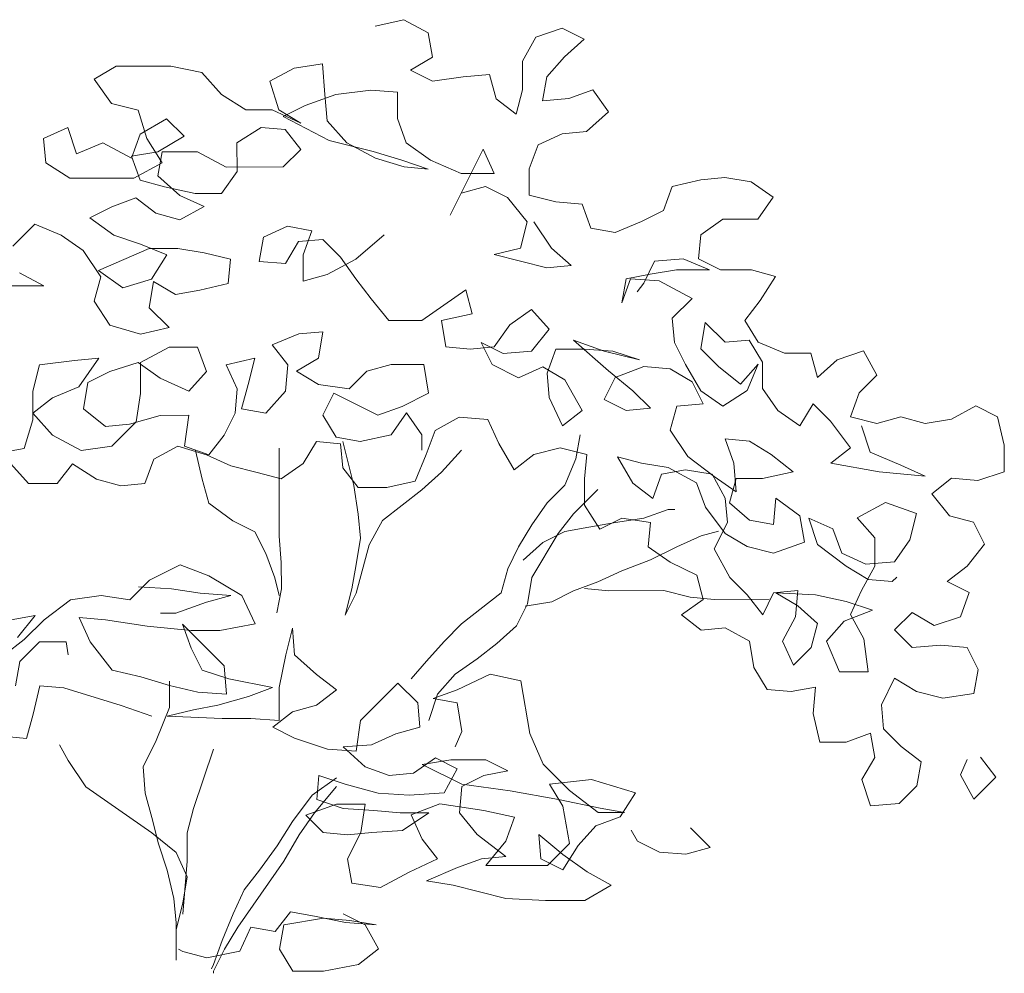
# Model space of a CAD drawing. Units: millimetres. Extents: x 2876.6 to 2967.7, y 1571.5 to 1612.7.
# Drawn here: x 2950.7 to 2951.6, y 1602.1 to 1603 of the extents above; entities that cross this region are included whole.
import ezdxf

# ---------------------------------------------------------------- set-up
doc = ezdxf.new("R2010")
doc.units = ezdxf.units.MM
doc.layers.add('AHojas', color=86, linetype='Continuous', lineweight=9)
doc.layers.add('ATronco', color=56, linetype='Continuous', lineweight=9)

# ---------------------------------------------------------------- blocks, each defined once
blk = doc.blocks.new('A$C1D4C6459')
at = {"layer": 'AHojas'}
for p, q in [((2.33304, 5.50355), (2.35904, 5.50958)), ((2.35904, 5.50958), (2.38106, 5.49759)), ((2.38106, 5.49759), (2.38508, 5.47559)), ((2.47908, 5.49368), (2.50308, 5.50171)), ((2.50308, 5.50171), (2.5231, 5.49172)), ((2.4671, 5.47167), (2.47908, 5.49368)), ((2.5231, 5.49172), (2.50511, 5.4757)), ((2.09701, 5.46733), (2.07702, 5.45531)), ((2.14702, 5.46737), (2.09701, 5.46733)), ((2.17504, 5.4614), (2.14702, 5.46737)), ((2.28506, 5.4695), (2.25905, 5.46547)), ((2.28708, 5.44149), (2.28506, 5.4695)), ((2.38508, 5.47559), (2.36508, 5.46357)), ((2.46712, 5.44566), (2.4671, 5.47167)), ((2.50511, 5.4757), (2.48912, 5.45768)), ((2.19306, 5.44141), (2.17504, 5.4614)), ((2.25905, 5.46547), (2.23706, 5.45345)), ((2.36508, 5.46357), (2.3851, 5.45359)), ((2.4131, 5.45761), (2.4371, 5.45964)), ((2.4371, 5.45964), (2.44313, 5.43764)), ((2.07702, 5.45531), (2.09304, 5.43331)), ((2.23706, 5.45345), (2.24509, 5.42745)), ((2.3851, 5.45359), (2.4131, 5.45761)), ((2.48912, 5.45768), (2.48514, 5.43567)), ((2.21508, 5.42742), (2.19306, 5.44141)), ((2.29709, 5.4415), (2.26909, 5.43147)), ((2.28911, 5.41749), (2.28708, 5.44149)), ((2.32909, 5.44553), (2.29709, 5.4415)), ((2.3531, 5.44355), (2.32909, 5.44553)), ((2.35312, 5.41955), (2.3531, 5.44355)), ((2.46114, 5.42365), (2.46712, 5.44566)), ((2.50914, 5.4377), (2.53114, 5.44572)), ((2.53114, 5.44572), (2.54516, 5.42573)), ((2.09304, 5.43331), (2.11705, 5.42733)), ((2.26909, 5.43147), (2.24909, 5.42145)), ((2.44313, 5.43764), (2.46114, 5.42365)), ((2.48514, 5.43567), (2.50914, 5.4377)), ((2.11705, 5.42733), (2.12508, 5.40134)), ((2.23908, 5.42745), (2.21508, 5.42742)), ((2.2651, 5.41547), (2.23908, 5.42745)), ((2.24509, 5.42745), (2.2651, 5.41547)), ((2.54516, 5.42573), (2.52517, 5.4077)), ((2.11907, 5.40533), (2.14307, 5.41936)), ((2.14307, 5.41936), (2.15909, 5.40337)), ((2.24909, 5.42145), (2.29112, 5.39949)), ((2.30713, 5.3975), (2.28911, 5.41749)), ((2.36114, 5.39755), (2.35312, 5.41955)), ((2.03106, 5.40125), (2.05305, 5.41127)), ((2.05305, 5.41127), (2.06108, 5.38727)), ((2.11109, 5.38332), (2.11907, 5.40533)), ((2.2071, 5.39741), (2.2291, 5.41143)), ((2.2291, 5.41143), (2.2511, 5.40945)), ((2.2511, 5.40945), (2.26512, 5.39146)), ((2.50317, 5.40568), (2.48117, 5.39566)), ((2.52517, 5.4077), (2.50317, 5.40568)), ((2.03308, 5.37925), (2.03106, 5.40125)), ((2.06108, 5.38727), (2.08507, 5.3973)), ((2.08507, 5.3973), (2.11109, 5.38332)), ((2.12508, 5.40134), (2.1391, 5.37934)), ((2.15909, 5.40337), (2.13509, 5.38934)), ((2.20713, 5.3714), (2.2071, 5.39741)), ((2.29112, 5.39949), (2.33114, 5.38952)), ((2.33315, 5.38352), (2.30713, 5.3975)), ((2.38316, 5.38157), (2.36114, 5.39755)), ((2.48117, 5.39566), (2.47319, 5.37365)), ((2.13509, 5.38934), (2.11109, 5.38532)), ((2.13909, 5.38935), (2.13511, 5.36734)), ((2.1711, 5.38937), (2.13909, 5.38935)), ((2.19712, 5.37539), (2.1711, 5.38937)), ((2.26512, 5.39146), (2.24913, 5.37544)), ((2.33114, 5.38952), (2.35716, 5.38154)), ((2.40121, 5.33157), (2.43117, 5.39161)), ((2.43117, 5.39161), (2.44119, 5.36962)), ((2.05509, 5.36526), (2.03308, 5.37925)), ((2.11109, 5.38532), (2.11911, 5.36332)), ((2.1391, 5.37934), (2.11311, 5.36532)), ((2.35916, 5.37554), (2.33315, 5.38352)), ((2.35716, 5.38154), (2.38117, 5.37356)), ((2.41118, 5.36959), (2.38316, 5.38157)), ((2.19314, 5.35139), (2.20713, 5.3714)), ((2.24913, 5.37544), (2.19712, 5.37539)), ((2.38117, 5.37356), (2.35916, 5.37554)), ((2.44119, 5.36962), (2.41118, 5.36959)), ((2.47319, 5.37365), (2.47321, 5.34964)), ((2.11311, 5.36532), (2.05509, 5.36526)), ((2.11911, 5.36332), (2.14112, 5.35734)), ((2.13511, 5.36734), (2.15513, 5.34935)), ((2.60324, 5.35776), (2.62924, 5.36379)), ((2.62924, 5.36379), (2.65124, 5.36581)), ((2.65124, 5.36581), (2.67525, 5.36183)), ((2.67525, 5.36183), (2.69527, 5.34784)), ((2.14112, 5.35734), (2.16914, 5.35136)), ((2.16914, 5.35136), (2.19314, 5.35139)), ((2.4112, 5.35158), (2.40121, 5.33157)), ((2.4332, 5.35761), (2.4112, 5.35158)), ((2.45321, 5.34762), (2.4332, 5.35761)), ((2.59526, 5.33575), (2.60324, 5.35776)), ((2.11513, 5.34731), (2.09313, 5.33929)), ((2.13314, 5.33333), (2.11513, 5.34731)), ((2.15513, 5.34935), (2.17715, 5.33937)), ((2.47124, 5.32563), (2.45321, 5.34762)), ((2.47321, 5.34964), (2.49723, 5.34366)), ((2.49723, 5.34366), (2.52123, 5.34168)), ((2.52123, 5.34168), (2.52926, 5.31968)), ((2.69527, 5.34784), (2.68129, 5.32783)), ((2.09313, 5.33929), (2.07313, 5.32927)), ((2.15515, 5.32734), (2.13314, 5.33333)), ((2.17715, 5.33937), (2.15515, 5.32734)), ((2.57526, 5.32573), (2.59526, 5.33575)), ((2.07313, 5.32927), (2.09515, 5.31329)), ((2.46526, 5.30162), (2.47124, 5.32563)), ((2.47724, 5.32564), (2.49326, 5.30165)), ((2.55126, 5.3157), (2.57526, 5.32573)), ((2.64928, 5.3278), (2.62929, 5.31377)), ((2.68129, 5.32783), (2.64928, 5.3278)), ((2.02312, 5.32322), (2.00314, 5.3032)), ((2.04714, 5.31324), (2.02312, 5.32322)), ((2.25318, 5.32143), (2.23119, 5.31141)), ((2.27519, 5.31745), (2.25318, 5.32143)), ((2.26721, 5.29544), (2.27519, 5.31745)), ((2.52926, 5.31968), (2.55126, 5.3157)), ((2.06716, 5.29926), (2.04714, 5.31324)), ((2.09515, 5.31329), (2.11917, 5.30531)), ((2.23119, 5.31141), (2.22721, 5.2894)), ((2.25122, 5.28742), (2.2632, 5.30744)), ((2.2632, 5.30744), (2.2852, 5.30946)), ((2.2852, 5.30946), (2.30122, 5.29347)), ((2.34121, 5.31351), (2.31523, 5.29148)), ((2.62929, 5.31377), (2.62731, 5.29177)), ((2.08318, 5.27527), (2.06716, 5.29926)), ((2.08118, 5.28127), (2.12717, 5.30131)), ((2.11917, 5.30531), (2.14318, 5.29533)), ((2.12717, 5.30131), (2.15318, 5.30134)), ((2.15318, 5.30134), (2.17719, 5.29736)), ((2.17719, 5.29736), (2.2012, 5.29138)), ((2.44126, 5.2956), (2.46526, 5.30162)), ((2.49326, 5.30165), (2.51128, 5.28566)), ((2.14318, 5.29533), (2.1292, 5.27331)), ((2.2012, 5.29138), (2.19922, 5.26937)), ((2.22721, 5.2894), (2.25122, 5.28742)), ((2.26723, 5.27143), (2.26721, 5.29544)), ((2.31523, 5.29148), (2.28923, 5.27745)), ((2.30122, 5.29347), (2.31524, 5.27348)), ((2.48928, 5.28364), (2.44126, 5.2956)), ((2.5873, 5.28973), (2.57731, 5.26972)), ((2.6133, 5.29175), (2.5873, 5.28973)), ((2.63732, 5.28177), (2.6133, 5.29175)), ((2.62731, 5.29177), (2.64732, 5.28178)), ((2.00916, 5.2792), (2.03118, 5.26722)), ((2.1032, 5.26528), (2.08118, 5.28127)), ((2.51128, 5.28566), (2.48928, 5.28364)), ((2.58331, 5.27772), (2.60731, 5.28175)), ((2.60731, 5.28175), (2.63732, 5.28177)), ((2.64732, 5.28178), (2.67533, 5.28181)), ((2.67533, 5.28181), (2.69734, 5.27583)), ((2.0772, 5.25325), (2.08318, 5.27527)), ((2.1292, 5.27331), (2.1032, 5.26528)), ((2.1312, 5.27131), (2.12722, 5.2473)), ((2.15122, 5.25932), (2.1312, 5.27131)), ((2.28923, 5.27745), (2.26723, 5.27143)), ((2.31524, 5.27348), (2.32926, 5.25549)), ((2.56531, 5.27371), (2.55733, 5.25169)), ((2.55733, 5.25169), (2.56131, 5.2737)), ((2.56131, 5.2737), (2.58331, 5.27772)), ((2.59132, 5.27173), (2.56531, 5.27371)), ((2.62134, 5.25575), (2.59132, 5.27173)), ((2.69734, 5.27583), (2.68335, 5.25381)), ((2.03118, 5.26722), (2.00117, 5.26719)), ((2.17322, 5.26334), (2.15122, 5.25932)), ((2.19922, 5.26937), (2.17322, 5.26334)), ((2.37529, 5.23552), (2.41528, 5.26357)), ((2.41528, 5.26357), (2.4213, 5.24157)), ((2.57731, 5.26972), (2.57132, 5.26171)), ((2.09123, 5.23126), (2.0772, 5.25325)), ((2.32926, 5.25549), (2.34529, 5.2355)), ((2.60335, 5.23773), (2.62134, 5.25575)), ((2.68335, 5.25381), (2.66937, 5.23579)), ((2.12722, 5.2473), (2.14524, 5.22931)), ((2.45532, 5.23159), (2.47531, 5.24562)), ((2.47531, 5.24562), (2.49133, 5.22763)), ((2.34529, 5.2355), (2.37529, 5.23552)), ((2.4213, 5.24157), (2.3933, 5.23554)), ((2.3933, 5.23554), (2.39732, 5.21154)), ((2.60537, 5.21573), (2.60335, 5.23773)), ((2.66937, 5.23579), (2.68139, 5.2158)), ((2.11924, 5.22329), (2.09123, 5.23126)), ((2.14524, 5.22931), (2.11924, 5.22329)), ((2.26328, 5.22342), (2.28528, 5.22544)), ((2.28528, 5.22544), (2.2813, 5.20143)), ((2.44133, 5.21158), (2.45532, 5.23159)), ((2.49133, 5.22763), (2.47534, 5.20761)), ((2.63336, 5.23376), (2.62938, 5.20975)), ((2.65138, 5.21577), (2.63336, 5.23376)), ((2.23928, 5.21339), (2.26328, 5.22342)), ((2.51335, 5.21764), (2.54538, 5.18967)), ((2.54136, 5.20767), (2.51335, 5.21764)), ((2.67339, 5.21779), (2.65138, 5.21577)), ((2.68541, 5.1978), (2.67339, 5.21779)), ((2.11926, 5.19728), (2.14526, 5.21131)), ((2.14526, 5.21131), (2.17126, 5.21133)), ((2.17126, 5.21133), (2.17929, 5.18933)), ((2.2533, 5.1954), (2.23928, 5.21339)), ((2.39732, 5.21154), (2.41933, 5.20956)), ((2.41933, 5.20956), (2.44133, 5.21158)), ((2.42933, 5.21557), (2.43935, 5.19557)), ((2.44934, 5.20558), (2.42933, 5.21557)), ((2.47534, 5.20761), (2.44934, 5.20558)), ((2.48937, 5.18762), (2.49735, 5.20963)), ((2.49735, 5.20963), (2.52335, 5.20965)), ((2.52335, 5.20965), (2.54936, 5.20767)), ((2.57338, 5.19969), (2.54136, 5.20767)), ((2.54936, 5.20767), (2.57338, 5.19969)), ((2.61539, 5.19573), (2.60537, 5.21573)), ((2.62938, 5.20975), (2.6454, 5.19376)), ((2.68139, 5.2158), (2.7054, 5.20582)), ((2.75342, 5.19986), (2.77742, 5.20788)), ((2.77742, 5.20788), (2.78944, 5.18589)), ((2.02724, 5.19519), (2.05925, 5.19922)), ((2.05925, 5.19922), (2.08125, 5.20124)), ((2.08125, 5.20124), (2.06327, 5.17522)), ((2.19729, 5.19535), (2.22329, 5.20137)), ((2.22329, 5.20137), (2.21731, 5.17736)), ((2.2813, 5.20143), (2.26131, 5.18941)), ((2.7054, 5.20582), (2.72941, 5.20584)), ((2.72941, 5.20584), (2.73543, 5.18384)), ((2.73543, 5.18384), (2.75342, 5.19986)), ((2.02126, 5.17118), (2.02724, 5.19519)), ((2.09126, 5.18925), (2.07127, 5.17923)), ((2.11726, 5.19728), (2.09126, 5.18925)), ((2.13728, 5.18329), (2.11726, 5.19728)), ((2.11929, 5.16927), (2.11926, 5.19728)), ((2.17929, 5.18933), (2.1633, 5.17131)), ((2.20731, 5.17335), (2.19729, 5.19535)), ((2.25132, 5.17139), (2.2533, 5.1954)), ((2.26131, 5.18941), (2.28132, 5.17742)), ((2.30933, 5.17345), (2.32532, 5.18947)), ((2.32532, 5.18947), (2.34732, 5.19549)), ((2.34732, 5.19549), (2.37733, 5.19551)), ((2.37733, 5.19551), (2.38136, 5.16951)), ((2.43935, 5.19557), (2.46336, 5.18359)), ((2.46336, 5.18359), (2.48536, 5.19361)), ((2.48536, 5.19361), (2.50538, 5.18163)), ((2.54538, 5.18967), (2.5674, 5.17168)), ((2.55139, 5.18367), (2.57738, 5.1937)), ((2.57738, 5.1937), (2.60139, 5.19172)), ((2.60139, 5.19172), (2.62141, 5.17973)), ((2.62942, 5.17174), (2.61539, 5.19573)), ((2.6454, 5.19376), (2.66542, 5.17777)), ((2.66542, 5.17777), (2.68141, 5.19579)), ((2.68141, 5.19579), (2.67143, 5.17178)), ((2.68543, 5.17379), (2.68541, 5.1978)), ((2.1633, 5.17131), (2.13728, 5.18329)), ((2.49139, 5.16561), (2.48937, 5.18762)), ((2.50538, 5.18163), (2.52141, 5.15364)), ((2.5414, 5.16366), (2.55139, 5.18367)), ((2.78944, 5.18589), (2.77345, 5.16987)), ((2.06327, 5.17522), (2.03927, 5.1652)), ((2.07127, 5.17923), (2.06729, 5.15522)), ((2.20533, 5.15135), (2.20731, 5.17335)), ((2.21731, 5.17736), (2.21133, 5.15535)), ((2.23334, 5.15137), (2.25132, 5.17139)), ((2.28132, 5.17742), (2.30933, 5.17345)), ((2.5674, 5.17168), (2.58342, 5.15569)), ((2.62141, 5.17973), (2.63143, 5.15974)), ((2.64943, 5.15775), (2.62942, 5.17174)), ((2.67143, 5.17178), (2.64943, 5.15775)), ((2.69945, 5.1538), (2.68543, 5.17379)), ((2.02129, 5.14518), (2.02126, 5.17118)), ((2.03927, 5.1652), (2.02128, 5.15118)), ((2.11531, 5.14326), (2.11929, 5.16927)), ((2.29533, 5.16943), (2.28535, 5.14942)), ((2.33536, 5.14946), (2.29533, 5.16943)), ((2.38136, 5.16951), (2.35736, 5.15749)), ((2.50341, 5.13962), (2.49139, 5.16561)), ((2.56142, 5.15367), (2.5414, 5.16366)), ((2.77345, 5.16987), (2.76547, 5.14786)), ((2.06729, 5.15522), (2.08731, 5.13923)), ((2.21133, 5.15535), (2.23334, 5.15137)), ((2.35736, 5.15749), (2.33536, 5.14946)), ((2.52141, 5.15364), (2.50341, 5.13962)), ((2.58342, 5.15569), (2.56142, 5.15367)), ((2.60742, 5.15772), (2.60144, 5.1357)), ((2.63143, 5.15974), (2.60742, 5.15772)), ((2.71947, 5.13981), (2.69945, 5.1538)), ((2.73145, 5.15983), (2.71947, 5.13981)), ((2.74747, 5.14384), (2.73145, 5.15983)), ((2.8575, 5.14594), (2.87949, 5.15796)), ((2.87949, 5.15796), (2.89951, 5.14798)), ((2.01331, 5.11916), (2.02129, 5.14518)), ((2.02128, 5.15118), (2.0393, 5.13119)), ((2.10931, 5.14126), (2.13731, 5.14928)), ((2.13731, 5.14928), (2.16332, 5.14931)), ((2.16332, 5.14931), (2.15934, 5.1213)), ((2.19534, 5.13133), (2.20533, 5.15135)), ((2.28535, 5.14942), (2.29737, 5.12942)), ((2.34738, 5.13147), (2.36137, 5.15149)), ((2.36137, 5.15149), (2.37539, 5.1315)), ((2.40938, 5.14753), (2.38739, 5.13551)), ((2.43539, 5.14556), (2.40938, 5.14753)), ((2.44541, 5.12356), (2.43539, 5.14556)), ((2.76547, 5.14786), (2.78948, 5.14188)), ((2.78948, 5.14188), (2.81148, 5.1479)), ((2.81148, 5.1479), (2.8335, 5.14192)), ((2.8335, 5.14192), (2.8575, 5.14594)), ((2.89951, 5.14798), (2.90553, 5.12198)), ((2.08731, 5.13923), (2.10931, 5.14126)), ((2.09333, 5.12124), (2.11531, 5.14326)), ((2.38739, 5.13551), (2.37941, 5.1135)), ((2.60144, 5.1357), (2.61747, 5.11171)), ((2.7655, 5.11985), (2.74747, 5.14384)), ((2.77548, 5.13986), (2.78351, 5.11587)), ((2.0393, 5.13119), (2.06532, 5.11721)), ((2.18136, 5.11331), (2.19534, 5.13133)), ((2.29737, 5.12942), (2.31938, 5.12544)), ((2.31938, 5.12544), (2.34738, 5.13147)), ((2.37539, 5.1315), (2.3754, 5.11749)), ((2.65146, 5.12775), (2.67347, 5.12577)), ((2.65948, 5.10575), (2.65146, 5.12775)), ((1.99131, 5.11514), (2.01331, 5.11916)), ((2.06532, 5.11721), (2.09333, 5.12124)), ((2.15334, 5.12129), (2.13135, 5.10927)), ((2.17936, 5.11331), (2.15334, 5.12129)), ((2.15934, 5.1213), (2.18136, 5.11331)), ((2.27937, 5.12541), (2.26739, 5.10539)), ((2.30138, 5.12343), (2.27937, 5.12541)), ((2.3034, 5.10142), (2.30138, 5.12343)), ((2.31342, 5.08543), (2.30338, 5.12543)), ((2.45944, 5.09957), (2.44541, 5.12356)), ((2.50143, 5.11961), (2.47743, 5.11359)), ((2.52544, 5.11363), (2.50143, 5.11961)), ((2.67347, 5.12577), (2.69349, 5.11378)), ((2.74751, 5.10583), (2.7655, 5.11985)), ((2.90553, 5.12198), (2.90555, 5.09797)), ((2.13135, 5.10927), (2.12337, 5.08725)), ((2.16935, 5.1173), (2.17538, 5.0913)), ((2.20137, 5.10333), (2.17936, 5.11331)), ((2.37941, 5.1135), (2.36943, 5.08948)), ((2.47743, 5.11359), (2.45944, 5.09957)), ((2.52346, 5.09162), (2.52544, 5.11363)), ((2.55345, 5.11165), (2.56748, 5.08766)), ((2.57546, 5.10567), (2.55345, 5.11165)), ((2.61747, 5.11171), (2.64149, 5.09373)), ((2.69349, 5.11378), (2.71351, 5.0978)), ((2.78351, 5.11587), (2.81152, 5.10389)), ((2.01734, 5.08716), (2.00132, 5.10515)), ((2.05733, 5.1052), (2.04335, 5.08718)), ((2.07935, 5.09122), (2.05733, 5.1052)), ((2.22538, 5.09735), (2.20137, 5.10333)), ((2.26739, 5.10539), (2.24739, 5.09137)), ((2.31742, 5.08343), (2.3034, 5.10142)), ((2.59947, 5.10169), (2.57546, 5.10567)), ((2.59348, 5.09569), (2.61548, 5.09971)), ((2.62549, 5.08771), (2.59947, 5.10169)), ((2.61548, 5.09971), (2.63949, 5.09573)), ((2.66151, 5.07975), (2.65948, 5.10575)), ((2.79152, 5.09787), (2.74751, 5.10583)), ((2.81152, 5.10389), (2.83354, 5.09391)), ((2.10136, 5.08523), (2.07935, 5.09122)), ((2.24739, 5.09137), (2.22538, 5.09735)), ((2.52348, 5.06762), (2.52346, 5.09162)), ((2.5855, 5.07367), (2.59348, 5.09569)), ((2.63949, 5.09573), (2.65151, 5.07373)), ((2.64149, 5.09373), (2.66151, 5.07975)), ((2.6615, 5.09175), (2.65552, 5.06974)), ((2.6855, 5.09177), (2.6615, 5.09175)), ((2.71351, 5.0978), (2.6855, 5.09177)), ((2.83354, 5.09391), (2.79152, 5.09787)), ((2.85755, 5.09193), (2.83956, 5.07791)), ((2.88155, 5.08995), (2.85755, 5.09193)), ((2.90555, 5.09797), (2.88155, 5.08995)), ((2.04335, 5.08718), (2.01734, 5.08716)), ((2.12337, 5.08725), (2.10136, 5.08523)), ((2.34343, 5.08346), (2.31742, 5.08343)), ((2.36943, 5.08948), (2.34343, 5.08346)), ((2.56748, 5.08766), (2.5855, 5.07367)), ((2.63351, 5.06572), (2.62549, 5.08771)), ((2.65151, 5.07373), (2.65353, 5.05173)), ((2.69554, 5.04977), (2.69752, 5.07378)), ((2.69752, 5.07378), (2.71954, 5.05779)), ((2.83956, 5.07791), (2.85558, 5.05792)), ((2.53751, 5.04562), (2.52348, 5.06762)), ((2.65154, 5.04173), (2.63351, 5.06572)), ((2.65552, 5.06974), (2.67354, 5.05375)), ((2.77156, 5.05584), (2.79755, 5.06987)), ((2.79755, 5.06987), (2.82557, 5.05989)), ((2.5575, 5.05564), (2.53751, 5.04562)), ((2.55151, 5.05164), (2.57751, 5.05566)), ((2.58351, 5.05167), (2.5575, 5.05564)), ((2.57751, 5.05566), (2.59951, 5.06368)), ((2.71954, 5.05779), (2.72357, 5.03379)), ((2.72755, 5.0558), (2.73557, 5.0318)), ((2.74956, 5.04582), (2.72755, 5.0558)), ((2.78758, 5.03785), (2.77156, 5.05584)), ((2.82557, 5.05989), (2.81959, 5.03588)), ((2.85558, 5.05792), (2.87759, 5.05194)), ((2.5275, 5.04761), (2.55151, 5.05164)), ((2.58153, 5.02966), (2.58351, 5.05167)), ((2.65353, 5.05173), (2.64155, 5.02771)), ((2.67354, 5.05375), (2.69554, 5.04977)), ((2.75758, 5.02382), (2.74956, 5.04582)), ((2.87759, 5.05194), (2.88761, 5.03194)), ((2.62954, 5.03971), (2.64554, 5.04372)), ((2.67156, 5.02974), (2.65154, 5.04173)), ((2.7876, 5.01184), (2.78758, 5.03785)), ((2.60155, 5.01567), (2.58153, 5.02966)), ((2.58355, 5.01766), (2.60754, 5.02968)), ((2.69557, 5.02376), (2.67156, 5.02974)), ((2.72357, 5.03379), (2.69557, 5.02376)), ((2.73557, 5.0318), (2.7616, 5.01182)), ((2.81959, 5.03588), (2.8056, 5.01586)), ((2.88761, 5.03194), (2.87162, 5.01192)), ((2.64155, 5.02771), (2.65558, 5.00172)), ((2.7796, 5.01384), (2.75758, 5.02382)), ((2.12745, 4.99924), (2.15544, 5.01327)), ((2.15544, 5.01327), (2.18146, 5.00329)), ((2.62557, 5.00369), (2.60155, 5.01567)), ((2.7616, 5.01182), (2.78161, 4.99984)), ((2.77562, 4.98983), (2.7876, 5.01184)), ((2.8056, 5.01586), (2.7796, 5.01384)), ((2.87162, 5.01192), (2.85363, 4.9979)), ((2.18146, 5.00329), (2.21148, 4.98531)), ((2.63159, 4.98169), (2.62557, 5.00369)), ((2.65558, 5.00172), (2.6716, 4.98573)), ((2.80362, 4.99785), (2.80762, 5.00186)), ((2.10946, 4.98122), (2.12745, 4.99924)), ((2.11745, 4.99323), (2.14746, 4.99125)), ((2.78161, 4.99984), (2.80362, 4.99785)), ((2.85363, 4.9979), (2.87365, 4.98792)), ((2.05545, 4.98117), (2.08345, 4.98519)), ((2.08345, 4.98519), (2.10946, 4.98122)), ((2.14746, 4.99125), (2.17347, 4.98728)), ((2.17347, 4.98728), (2.20148, 4.9853)), ((2.20148, 4.9853), (2.17948, 4.97928)), ((2.21148, 4.98531), (2.22351, 4.95931)), ((2.59557, 4.98966), (2.61959, 4.98368)), ((2.6716, 4.98573), (2.68562, 4.96774)), ((2.68562, 4.96774), (2.6956, 4.98775)), ((2.6956, 4.98775), (2.71761, 4.98977)), ((2.6976, 4.98776), (2.73361, 4.98579)), ((2.71762, 4.97577), (2.6976, 4.98776)), ((2.71761, 4.98977), (2.71563, 4.96577)), ((2.73361, 4.98579), (2.76163, 4.97981)), ((2.76564, 4.96781), (2.77562, 4.98983)), ((2.87365, 4.98792), (2.86566, 4.9659)), ((2.03146, 4.96314), (2.05545, 4.98117)), ((2.17948, 4.97928), (2.15148, 4.96925)), ((2.6116, 4.96767), (2.63159, 4.98169)), ((2.73564, 4.95978), (2.71762, 4.97577)), ((2.76163, 4.97981), (2.78564, 4.97183)), ((2.00145, 4.96311), (2.02345, 4.96713)), ((2.02345, 4.96713), (2.00747, 4.94711)), ((2.06346, 4.96517), (2.07349, 4.94317)), ((2.08747, 4.96319), (2.06346, 4.96517)), ((2.15148, 4.96925), (2.13748, 4.96924)), ((2.62962, 4.95368), (2.6116, 4.96767)), ((2.71563, 4.96577), (2.70364, 4.94375)), ((2.78564, 4.97183), (2.75964, 4.96181)), ((2.77766, 4.94582), (2.76564, 4.96781)), ((2.82165, 4.96986), (2.80566, 4.95385)), ((2.84167, 4.95788), (2.82165, 4.96986)), ((2.86566, 4.9659), (2.84167, 4.95788)), ((2.01347, 4.94512), (2.03146, 4.96314)), ((2.12549, 4.95722), (2.08747, 4.96319)), ((2.1655, 4.95326), (2.12549, 4.95722)), ((2.15749, 4.95925), (2.16551, 4.93726)), ((2.19554, 4.92128), (2.15749, 4.95925)), ((2.22351, 4.95931), (2.19151, 4.95328)), ((2.72966, 4.93777), (2.73564, 4.95978)), ((2.75964, 4.96181), (2.74365, 4.94379)), ((2.19151, 4.95328), (2.1655, 4.95326)), ((2.25154, 4.93133), (2.25752, 4.95534)), ((2.25752, 4.95534), (2.25954, 4.93134)), ((2.65162, 4.95571), (2.62962, 4.95368)), ((2.67364, 4.94372), (2.65162, 4.95571)), ((2.80566, 4.95385), (2.82168, 4.93786)), ((1.99548, 4.9311), (2.01347, 4.94512)), ((2.00949, 4.92511), (2.02747, 4.94313)), ((2.02747, 4.94313), (2.05148, 4.94315)), ((2.05148, 4.94315), (2.05349, 4.93115)), ((2.07349, 4.94317), (2.09351, 4.91718)), ((2.67766, 4.91972), (2.67364, 4.94372)), ((2.70364, 4.94375), (2.71367, 4.92175)), ((2.74365, 4.94379), (2.75568, 4.91579)), ((2.78169, 4.91581), (2.77766, 4.94582)), ((2.82168, 4.93786), (2.84768, 4.93988)), ((2.84768, 4.93988), (2.87169, 4.9379)), ((2.16551, 4.93726), (2.17553, 4.91726)), ((2.24557, 4.90132), (2.25154, 4.93133)), ((2.25954, 4.93134), (2.27956, 4.91335)), ((2.71367, 4.92175), (2.72966, 4.93777)), ((2.87169, 4.9379), (2.88171, 4.91791)), ((2.0055, 4.9031), (2.00949, 4.92511)), ((2.19756, 4.89527), (2.19554, 4.92128)), ((2.09351, 4.91718), (2.11953, 4.91121)), ((2.17553, 4.91726), (2.19955, 4.90928)), ((2.27956, 4.91335), (2.29758, 4.89937)), ((2.4376, 4.9135), (2.40761, 4.89947)), ((2.46562, 4.90752), (2.4376, 4.9135)), ((2.68968, 4.89973), (2.67766, 4.91972)), ((2.75568, 4.91579), (2.78169, 4.91581)), ((2.88171, 4.91791), (2.87773, 4.8959)), ((2.02751, 4.90312), (2.02153, 4.87711)), ((2.04952, 4.90114), (2.02751, 4.90312)), ((2.11953, 4.91121), (2.14554, 4.90323)), ((2.14554, 4.90723), (2.14556, 4.88322)), ((2.14554, 4.90323), (2.17155, 4.89725)), ((2.19955, 4.90928), (2.23957, 4.90131)), ((2.31961, 4.87138), (2.35359, 4.90542)), ((2.35359, 4.90542), (2.37161, 4.88743)), ((2.47366, 4.85952), (2.46562, 4.90752)), ((2.8057, 4.90983), (2.79372, 4.88582)), ((2.82572, 4.89785), (2.8057, 4.90983)), ((2.10155, 4.88518), (2.04952, 4.90114)), ((2.17155, 4.89725), (2.19756, 4.89527)), ((2.23957, 4.90131), (2.21757, 4.89329)), ((2.24559, 4.87131), (2.24557, 4.90132)), ((2.29758, 4.89937), (2.27959, 4.88535)), ((2.40761, 4.89947), (2.38561, 4.89145)), ((2.71169, 4.89775), (2.68968, 4.89973)), ((2.73369, 4.90177), (2.71169, 4.89775)), ((2.73171, 4.87776), (2.73369, 4.90177)), ((2.84973, 4.89187), (2.82572, 4.89785)), ((2.87773, 4.8959), (2.84973, 4.89187)), ((2.12956, 4.87521), (2.10155, 4.88518)), ((2.18957, 4.88526), (2.16757, 4.88124)), ((2.21757, 4.89329), (2.18957, 4.88526)), ((2.27959, 4.88535), (2.25759, 4.87933)), ((2.37161, 4.88743), (2.37363, 4.86543)), ((2.38561, 4.89145), (2.40762, 4.88746)), ((2.40762, 4.88746), (2.41165, 4.86146)), ((2.79372, 4.88582), (2.79574, 4.86381)), ((2.02153, 4.87711), (2.01555, 4.8551)), ((2.16757, 4.88124), (2.14357, 4.87522)), ((2.25759, 4.87933), (2.2396, 4.86531)), ((2.73774, 4.85176), (2.73171, 4.87776)), ((2.14357, 4.87522), (2.19358, 4.87327)), ((2.19358, 4.87327), (2.21959, 4.87329)), ((2.21959, 4.87329), (2.24559, 4.87131)), ((2.31564, 4.84337), (2.31961, 4.87138)), ((2.2396, 4.86531), (2.25961, 4.85532)), ((2.35163, 4.85941), (2.32964, 4.84938)), ((2.37363, 4.86543), (2.35163, 4.85941)), ((2.41165, 4.86146), (2.40566, 4.84745)), ((2.48569, 4.83152), (2.47366, 4.85952)), ((2.78374, 4.8598), (2.76174, 4.85178)), ((2.78776, 4.8378), (2.78374, 4.8598)), ((2.79574, 4.86381), (2.81176, 4.84782)), ((2.01555, 4.8551), (1.99354, 4.85708)), ((2.25961, 4.85532), (2.28963, 4.84535)), ((2.32964, 4.84938), (2.30363, 4.84736)), ((2.76174, 4.85178), (2.73774, 4.85176)), ((2.28963, 4.84535), (2.31564, 4.84337)), ((2.30363, 4.84736), (2.32365, 4.82937)), ((2.81176, 4.84782), (2.82978, 4.83384)), ((2.36767, 4.82341), (2.38766, 4.83743)), ((2.40167, 4.83545), (2.37566, 4.83142)), ((2.37566, 4.83142), (2.41169, 4.81345)), ((2.38766, 4.83743), (2.40768, 4.82745)), ((2.43367, 4.83548), (2.40167, 4.83545)), ((2.45369, 4.82549), (2.43367, 4.83548)), ((2.50972, 4.80754), (2.48569, 4.83152)), ((2.77578, 4.81778), (2.78776, 4.8378)), ((2.82978, 4.83384), (2.8258, 4.81183)), ((2.8658, 4.82187), (2.87178, 4.83588)), ((2.88379, 4.83789), (2.89781, 4.8199)), ((2.32365, 4.82937), (2.34567, 4.82139)), ((2.34567, 4.82139), (2.36767, 4.82341)), ((2.40768, 4.82745), (2.39569, 4.80543)), ((2.43169, 4.82147), (2.45369, 4.82549)), ((2.87782, 4.79987), (2.8658, 4.82187)), ((2.29766, 4.81935), (2.27566, 4.80332)), ((2.28165, 4.82133), (2.27967, 4.79933)), ((2.30566, 4.81335), (2.28165, 4.82133)), ((2.33568, 4.80538), (2.30566, 4.81335)), ((2.41169, 4.81145), (2.43169, 4.82147)), ((2.49171, 4.81352), (2.52972, 4.81756)), ((2.50373, 4.79353), (2.49171, 4.81352)), ((2.52972, 4.81756), (2.56974, 4.80559)), ((2.7838, 4.79379), (2.77578, 4.81778)), ((2.89781, 4.8199), (2.87782, 4.79987)), ((2.29766, 4.81134), (2.27768, 4.78732)), ((2.36369, 4.8034), (2.33568, 4.80538)), ((2.39569, 4.80543), (2.36369, 4.8034)), ((2.40971, 4.78744), (2.41169, 4.81145)), ((2.45571, 4.80749), (2.49972, 4.79953)), ((2.53574, 4.78756), (2.50972, 4.80754)), ((2.56974, 4.80559), (2.55575, 4.78357)), ((2.8258, 4.81183), (2.80981, 4.79581)), ((2.26968, 4.78531), (2.29768, 4.79534)), ((2.27967, 4.79933), (2.30368, 4.79135)), ((2.29768, 4.79534), (2.32368, 4.79536)), ((2.32368, 4.79536), (2.31971, 4.76935)), ((2.3657, 4.7854), (2.3917, 4.79543)), ((2.3917, 4.79543), (2.43172, 4.78946)), ((2.49972, 4.79953), (2.53774, 4.79156)), ((2.80981, 4.79581), (2.7838, 4.79379)), ((2.30368, 4.79135), (2.33169, 4.78937)), ((2.33169, 4.78937), (2.3557, 4.78739)), ((2.3557, 4.78739), (2.38171, 4.78742)), ((2.38171, 4.78742), (2.35771, 4.77139)), ((2.42574, 4.76745), (2.40971, 4.78744)), ((2.43172, 4.78946), (2.45973, 4.78349)), ((2.50976, 4.75953), (2.50373, 4.79353)), ((2.55975, 4.78758), (2.53574, 4.78756)), ((2.53774, 4.79156), (2.55975, 4.78758)), ((2.2857, 4.76932), (2.26968, 4.78531)), ((2.37573, 4.7634), (2.3657, 4.7854)), ((2.45973, 4.78349), (2.45175, 4.76147)), ((2.55575, 4.78357), (2.53375, 4.77555)), ((2.30771, 4.76734), (2.2857, 4.76932)), ((2.32971, 4.76936), (2.30771, 4.76734)), ((2.31971, 4.76935), (2.30773, 4.74534)), ((2.35771, 4.77139), (2.32971, 4.76936)), ((2.53375, 4.77555), (2.51777, 4.75753)), ((2.57178, 4.76158), (2.56577, 4.77158)), ((2.61978, 4.77363), (2.6378, 4.75564)), ((2.38975, 4.74541), (2.37573, 4.7634)), ((2.45176, 4.74747), (2.42574, 4.76745)), ((2.45175, 4.76147), (2.43376, 4.73945)), ((2.48175, 4.7675), (2.50377, 4.74952)), ((2.48377, 4.7455), (2.48175, 4.7675)), ((2.48978, 4.7395), (2.50976, 4.75953)), ((2.59179, 4.7516), (2.57178, 4.76158)), ((2.51777, 4.75753), (2.50378, 4.73551)), ((2.6158, 4.74962), (2.59179, 4.7516)), ((2.6378, 4.75564), (2.6158, 4.74962)), ((2.30773, 4.74534), (2.31175, 4.72334)), ((2.36375, 4.73339), (2.38975, 4.74541)), ((2.40776, 4.73743), (2.42976, 4.74545)), ((2.42976, 4.74545), (2.45176, 4.74747)), ((2.50378, 4.73551), (2.48377, 4.7455)), ((2.50377, 4.74952), (2.52579, 4.73353)), ((2.33776, 4.71936), (2.36375, 4.73339)), ((2.37976, 4.7254), (2.40776, 4.73743)), ((2.43376, 4.73945), (2.48978, 4.7395)), ((2.52579, 4.73353), (2.54781, 4.72155)), ((2.31175, 4.72334), (2.33776, 4.71936)), ((2.40377, 4.72142), (2.37976, 4.7254)), ((2.45179, 4.70946), (2.40377, 4.72142)), ((2.54781, 4.72155), (2.52381, 4.70753)), ((2.48781, 4.70749), (2.45179, 4.70946)), ((2.52381, 4.70753), (2.48781, 4.70749)), ((2.24977, 4.68527), (2.28577, 4.6913)), ((2.30578, 4.68732), (2.27777, 4.6933)), ((2.28577, 4.6913), (2.30978, 4.68933)), ((2.30377, 4.69532), (2.32378, 4.68534)), ((2.33379, 4.68535), (2.30578, 4.68732)), ((2.30978, 4.68933), (2.33379, 4.68535)), ((2.24578, 4.66326), (2.24977, 4.68527)), ((2.32378, 4.68534), (2.33581, 4.66334)), ((2.25781, 4.64327), (2.24578, 4.66326)), ((2.33581, 4.66334), (2.31782, 4.64932)), ((2.28581, 4.64329), (2.25781, 4.64327)), ((2.31782, 4.64932), (2.28581, 4.64329))]:
    blk.add_line(p, q, dxfattribs=at)
at = {"layer": 'ATronco'}
for p, q in [((2.51943, 5.13163), (2.51544, 5.10962)), ((2.24537, 5.11937), (2.24544, 5.03935)), ((2.41141, 5.11753), (2.39342, 5.0975)), ((2.51544, 5.10962), (2.50546, 5.0856)), ((2.17538, 5.0913), (2.1814, 5.0693)), ((2.39342, 5.0975), (2.37543, 5.08148)), ((2.31744, 5.05943), (2.31342, 5.08543)), ((2.50546, 5.0856), (2.48947, 5.06959)), ((2.37543, 5.08148), (2.33945, 5.05344)), ((2.51349, 5.0596), (2.53548, 5.08163)), ((2.1814, 5.0693), (2.20342, 5.05332)), ((2.48947, 5.06959), (2.47549, 5.04957)), ((2.31946, 5.03742), (2.31744, 5.05943)), ((2.4995, 5.04159), (2.51349, 5.0596)), ((2.59951, 5.06368), (2.60551, 5.06369)), ((2.20342, 5.05332), (2.22343, 5.04334)), ((2.33945, 5.05344), (2.32747, 5.03143)), ((2.47549, 5.04957), (2.4635, 5.02955)), ((2.5055, 5.04359), (2.5275, 5.04761)), ((2.22343, 5.04334), (2.23345, 5.02334)), ((2.24544, 5.03935), (2.24746, 5.01535)), ((2.31548, 5.01341), (2.31946, 5.03742)), ((2.47553, 5.00156), (2.4995, 5.04159)), ((2.48551, 5.03357), (2.5055, 5.04359)), ((2.60754, 5.02968), (2.62954, 5.03971)), ((2.32747, 5.03143), (2.31551, 4.98741)), ((2.4635, 5.02955), (2.45352, 5.00954)), ((2.46752, 5.01755), (2.48551, 5.03357)), ((2.23345, 5.02334), (2.24147, 5.00134)), ((2.24746, 5.01535), (2.24749, 4.99134)), ((2.3115, 4.9914), (2.31548, 5.01341)), ((2.55755, 5.00763), (2.58355, 5.01766)), ((2.24147, 5.00134), (2.24549, 4.98534)), ((2.45352, 5.00954), (2.44754, 4.98753)), ((2.47155, 4.97755), (2.47553, 5.00156)), ((2.53555, 4.99761), (2.55755, 5.00763)), ((2.51355, 4.98959), (2.53555, 4.99761)), ((2.24749, 4.99134), (2.2435, 4.96933)), ((2.30552, 4.96739), (2.3115, 4.9914)), ((2.31551, 4.98741), (2.30552, 4.96739)), ((2.44754, 4.98753), (2.41156, 4.95949)), ((2.49356, 4.97957), (2.51355, 4.98959)), ((2.52355, 4.9916), (2.54556, 4.98962)), ((2.54556, 4.98962), (2.59557, 4.98966)), ((2.61959, 4.98368), (2.64159, 4.9817)), ((2.46157, 4.95753), (2.47155, 4.97755)), ((2.46956, 4.97554), (2.49356, 4.97957)), ((2.64159, 4.9817), (2.69161, 4.98175)), ((2.41156, 4.95949), (2.39557, 4.94347)), ((2.44358, 4.94151), (2.46157, 4.95753)), ((2.39557, 4.94347), (2.37958, 4.92545)), ((2.42559, 4.92749), (2.44358, 4.94151)), ((2.37958, 4.92545), (2.36559, 4.90943)), ((2.4056, 4.91347), (2.42559, 4.92749)), ((2.38961, 4.89545), (2.4056, 4.91347)), ((2.38163, 4.87144), (2.38961, 4.89545)), ((2.14556, 4.88322), (2.13358, 4.85321)), ((2.05358, 4.83513), (2.04556, 4.84912)), ((2.13358, 4.85321), (2.1216, 4.82919)), ((2.1856, 4.84525), (2.16765, 4.79122)), ((2.06961, 4.81114), (2.05358, 4.83513)), ((2.1216, 4.82919), (2.12362, 4.80518)), ((2.41169, 4.81345), (2.45571, 4.80749)), ((2.12966, 4.76918), (2.06961, 4.81114)), ((2.12362, 4.80518), (2.12965, 4.78318)), ((2.27566, 4.80332), (2.25768, 4.7793)), ((2.16765, 4.79122), (2.16167, 4.76921)), ((2.27768, 4.78732), (2.26369, 4.7673)), ((2.12965, 4.78318), (2.13567, 4.75918)), ((2.25768, 4.7793), (2.2437, 4.75728)), ((2.15168, 4.7512), (2.12966, 4.76918)), ((2.16167, 4.76921), (2.16169, 4.7432)), ((2.13567, 4.75918), (2.14369, 4.73518)), ((2.26369, 4.7673), (2.24971, 4.74328)), ((2.1617, 4.7292), (2.15168, 4.7512)), ((2.2437, 4.75728), (2.22771, 4.73526)), ((2.16169, 4.7432), (2.15971, 4.71719)), ((2.24971, 4.74328), (2.20776, 4.68323)), ((2.14369, 4.73518), (2.14972, 4.70918)), ((2.22771, 4.73526), (2.21373, 4.71724)), ((2.15772, 4.70519), (2.1617, 4.7292)), ((2.15971, 4.71719), (2.15773, 4.69519)), ((2.21373, 4.71724), (2.20375, 4.69523)), ((2.14972, 4.70918), (2.15174, 4.68718)), ((2.15174, 4.68118), (2.15772, 4.70519)), ((2.25576, 4.69728), (2.24177, 4.67926)), ((2.27777, 4.6933), (2.25576, 4.69728)), ((2.20375, 4.69523), (2.19376, 4.67121)), ((2.15174, 4.68718), (2.15177, 4.65317)), ((2.20776, 4.68323), (2.19577, 4.66321)), ((2.21976, 4.68324), (2.20978, 4.66123)), ((2.24177, 4.67926), (2.21976, 4.68324)), ((2.19376, 4.67121), (2.18578, 4.6492)), ((2.15776, 4.66118), (2.15376, 4.66318)), ((2.17978, 4.6552), (2.15776, 4.66118)), ((2.20978, 4.66123), (2.17978, 4.6552)), ((2.19577, 4.66321), (2.18579, 4.6432)), ((2.18578, 4.6492), (2.18379, 4.6452)), ((2.18579, 4.6432), (2.18579, 4.6412))]:
    blk.add_line(p, q, dxfattribs=at)

msp = doc.modelspace()

# ---------------------------------------------------------------- block references
msp.add_blockref('A$C1D4C6459', (2948.67446, 1597.50538))

doc.saveas('drawing.dxf')
